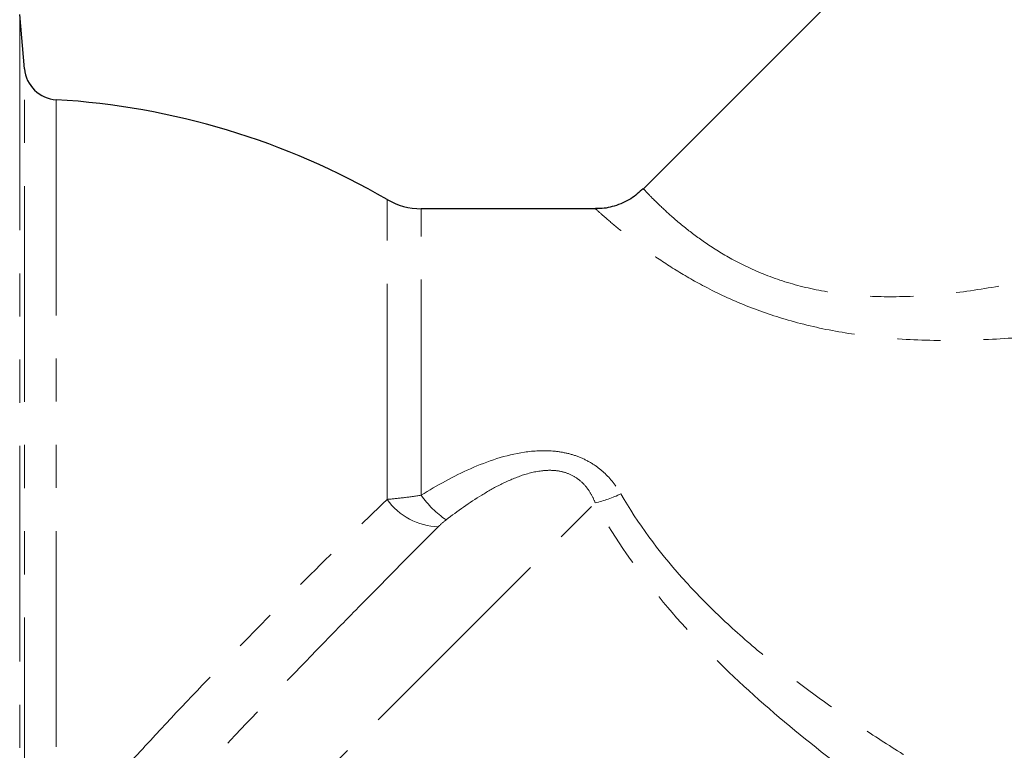
# Model space of a CAD drawing. Units: millimetres. Extents: x 137 to 287, y 38 to 269.
# Drawn here: x 199 to 228, y 192 to 213 of the extents above; entities that cross this region are included whole.
import ezdxf

# ---------------------------------------------------------------- set-up
doc = ezdxf.new("R2010")
doc.units = ezdxf.units.MM
doc.linetypes.add('PHANTOM', pattern=[12.7, 6.35, -1.27, 1.27, -1.27, 1.27, -1.27])

msp = doc.modelspace()

# ---------------------------------------------------------------- linework, layer by layer
at = {"color": 7, "linetype": 'Continuous', "lineweight": 25}
for p, q in [((233.751, 224.584), (217.433, 208.266)), ((199.207, 211.802), (199.067, 213.398)), ((216.02, 207.68), (210.891, 207.68))]:
    msp.add_line(p, q, dxfattribs=at)
at = {"color": 8, "linetype": 'PHANTOM', "lineweight": 18}
for p, q in [((199.067, 213.398), (199.067, 187.451)), ((199.207, 189.296), (199.207, 211.802)), ((200.143, 210.891), (200.143, 189.619)), ((209.886, 199.122), (209.886, 207.951)), ((210.891, 199.245), (210.891, 207.68))]:
    msp.add_line(p, q, dxfattribs=at)
at = {"color": 8, "linetype": 'PHANTOM', "lineweight": 18, "flags": 128}
msp.add_lwpolyline([(200.641, 183.649), (201.759, 184.767), (202.937, 185.945), (204.163, 187.171), (205.423, 188.431), (206.704, 189.711), (207.99, 190.998), (209.269, 192.277), (210.526, 193.534), (211.747, 194.755), (212.918, 195.926), (214.028, 197.036), (215.063, 198.071), (216.013, 199.021)], dxfattribs=at)
at = {"color": 7, "linetype": 'Continuous', "lineweight": 25}
for centre, radius, start, end in [((200.203, 211.889), 1, 185, 266.5817), ((198.832, 188.93), 22, 59.8352, 86.5817), ((210.891, 209.68), 2, 239.8352, 270)]:
    msp.add_arc(centre, radius, start, end, dxfattribs=at)
at = {"color": 8, "linetype": 'PHANTOM', "lineweight": 18}
for centre, radius, start, end in [((213.267, 200.899), 2.895, 214.8455, 235.3402), ((215.17, 202.656), 3.732, 283.0566, 295.3678), ((211.447, 200.229), 1.913, 215.37, 268.3854)]:
    msp.add_arc(centre, radius, start, end, dxfattribs=at)
at = {"color": 7, "linetype": 'Continuous', "lineweight": 25}
msp.add_open_spline([(217.426, 208.274), (217.311, 208.167), (217.062, 207.937), (216.598, 207.752), (216.234, 207.671), (216.049, 207.685), (216.02, 207.687)], degree=3, knots=[0, 0, 0, 0, 0.298126, 0.644203, 0.945093, 1, 1, 1, 1], dxfattribs=at)
at = {"color": 8, "linetype": 'PHANTOM', "lineweight": 18}
for points, knots in [([(217.434, 208.265), (217.433, 208.265), (217.406, 208.294), (217.501, 208.193), (217.722, 207.964), (218.113, 207.586), (218.62, 207.145), (219.259, 206.664), (220.038, 206.177), (221.017, 205.709), (222.193, 205.337), (223.501, 205.12), (224.964, 205.063), (226.551, 205.176), (228.91, 205.552), (231.919, 206.336), (234.258, 207.145), (235.438, 207.553)], [0, 0, 0, 0, 0.000855, 0.0584127, 0.1175892, 0.1707626, 0.2252441, 0.2729587, 0.3218333, 0.375078, 0.4304895, 0.4862353, 0.5437148, 0.6129117, 0.6831827, 0.8402156, 1, 1, 1, 1]), ([(236.226, 205.168), (234.961, 204.895), (232.411, 204.346), (229.145, 203.9), (226.558, 203.778), (224.807, 203.831), (223.169, 204.034), (221.706, 204.37), (220.347, 204.844), (219.207, 205.386), (218.264, 205.941), (217.498, 206.465), (216.869, 206.949), (216.387, 207.352), (216.105, 207.602), (215.985, 207.71), (216.019, 207.679), (216.02, 207.679)], [0, 0, 0, 0, 0.15193, 0.306137, 0.37588, 0.446371, 0.504777, 0.564368, 0.620641, 0.678674, 0.727611, 0.777729, 0.830591, 0.884916, 0.941098, 0.999114, 1, 1, 1, 1]), ([(210.891, 199.245), (211.359, 199.537), (211.839, 199.803), (212.845, 200.248), (213.376, 200.43), (214.208, 200.554), (214.488, 200.568), (214.905, 200.534), (215.045, 200.513), (215.318, 200.45), (215.45, 200.408), (215.705, 200.302), (215.829, 200.237), (216.059, 200.09), (216.166, 200.007), (216.467, 199.732), (216.633, 199.518), (216.769, 199.284)], [0, 0, 0, 0, 0.25, 0.25, 0.5, 0.5, 0.625, 0.625, 0.6875, 0.6875, 0.75, 0.75, 0.8125, 0.8125, 0.875, 0.875, 1, 1, 1, 1]), ([(216.013, 199.021), (215.975, 199.119), (215.93, 199.213), (215.823, 199.393), (215.76, 199.48), (215.616, 199.637), (215.535, 199.707), (215.35, 199.827), (215.248, 199.875), (215.035, 199.944), (214.92, 199.965), (214.696, 199.982), (214.584, 199.979), (214.252, 199.945), (214.034, 199.889), (213.622, 199.747), (213.424, 199.659), (213.039, 199.466), (212.853, 199.36), (212.309, 199.025), (211.962, 198.779), (211.621, 198.518)], [0, 0, 0, 0, 0.0625, 0.0625, 0.125, 0.125, 0.1875, 0.1875, 0.25, 0.25, 0.3125, 0.3125, 0.375, 0.375, 0.5, 0.5, 0.625, 0.625, 0.75, 0.75, 1, 1, 1, 1]), ([(209.886, 199.122), (210.038, 199.135), (210.198, 199.152), (210.536, 199.193), (210.713, 199.217), (210.891, 199.245)], [0, 0, 0, 0, 0.5, 0.5, 1, 1, 1, 1]), ([(216.769, 199.284), (217.271, 198.415), (217.874, 197.602), (218.895, 196.455), (219.255, 196.084), (220.006, 195.363), (220.393, 195.019), (221.576, 194.024), (222.397, 193.41), (223.659, 192.536), (224.085, 192.252), (224.945, 191.699), (225.38, 191.428), (226.686, 190.637), (227.561, 190.137), (229.311, 189.174), (230.186, 188.712), (231.93, 187.816), (232.799, 187.384), (234.524, 186.543), (235.381, 186.135), (236.226, 185.74)], [0, 0, 0, 0, 0.125, 0.125, 0.1875, 0.1875, 0.25, 0.25, 0.375, 0.375, 0.4375, 0.4375, 0.5, 0.5, 0.625, 0.625, 0.75, 0.75, 0.875, 0.875, 1, 1, 1, 1]), ([(200.376, 189.22), (200.761, 189.658), (201.154, 190.097), (201.951, 190.98), (202.359, 191.424), (203.577, 192.741), (204.392, 193.602), (205.413, 194.659), (205.617, 194.87), (206.025, 195.289), (206.23, 195.498), (206.838, 196.115), (207.236, 196.516), (208.409, 197.687), (209.163, 198.426), (209.886, 199.122)], [0, 0, 0, 0, 0.125, 0.125, 0.25, 0.25, 0.5, 0.5, 0.5625, 0.5625, 0.625, 0.625, 0.75, 0.75, 1, 1, 1, 1]), ([(235.3, 183.681), (234.454, 184.149), (233.598, 184.63), (231.873, 185.621), (231.004, 186.13), (229.262, 187.181), (228.389, 187.722), (226.645, 188.844), (225.775, 189.426), (224.045, 190.644), (223.19, 191.278), (221.529, 192.605), (220.721, 193.299), (219.175, 194.78), (218.431, 195.574), (217.103, 197.234), (216.513, 198.104), (216.013, 199.021)], [0, 0, 0, 0, 0.125, 0.125, 0.25, 0.25, 0.375, 0.375, 0.5, 0.5, 0.625, 0.625, 0.75, 0.75, 0.875, 0.875, 1, 1, 1, 1]), ([(211.393, 198.317), (210.668, 197.594), (209.91, 196.83), (208.727, 195.624), (208.325, 195.212), (207.504, 194.367), (207.087, 193.934), (205.841, 192.635), (205.01, 191.759), (203.767, 190.427), (203.352, 189.978), (202.533, 189.086), (202.131, 188.644), (201.734, 188.204)], [0, 0, 0, 0, 0.25, 0.25, 0.375, 0.375, 0.5, 0.5, 0.75, 0.75, 0.875, 0.875, 1, 1, 1, 1])]:
    msp.add_open_spline(points, degree=3, knots=knots, dxfattribs=at)
msp.add_open_spline([(211.621, 198.518), (211.534, 198.452), (211.46, 198.384), (211.393, 198.317)], degree=3, dxfattribs=at)

doc.saveas('drawing.dxf')
